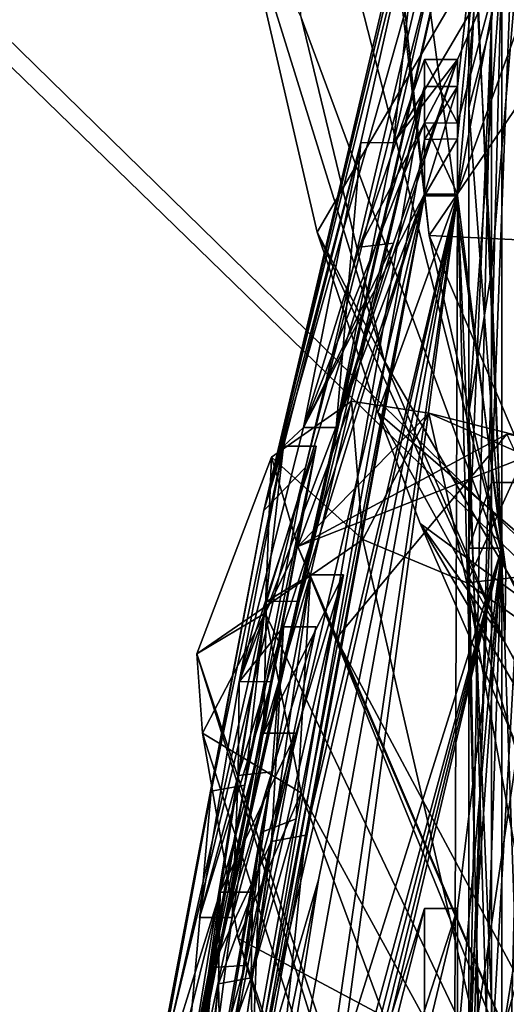
# Model space of a CAD drawing. Units: millimetres. Extents: x 545 to 940, y 443 to 1263.
# Drawn here: x 569 to 578, y 905 to 924 of the extents above; entities that cross this region are included whole.
import ezdxf

# ---------------------------------------------------------------- set-up
doc = ezdxf.new("R2010")
doc.units = ezdxf.units.MM
doc.header["$LTSCALE"] = 65.185185
for name, color, linetype in [('1377', 7, 'CONTINUOUS'), ('1893', 7, 'CONTINUOUS'), ('1895', 7, 'CONTINUOUS'), ('1897', 7, 'CONTINUOUS'), ('1898', 7, 'CONTINUOUS'), ('2540', 7, 'CONTINUOUS'), ('2554', 7, 'CONTINUOUS'), ('2555', 7, 'CONTINUOUS'), ('2564', 7, 'CONTINUOUS'), ('2569', 7, 'CONTINUOUS'), ('2574', 7, 'CONTINUOUS'), ('2578', 7, 'CONTINUOUS'), ('2585', 7, 'CONTINUOUS'), ('2594', 7, 'CONTINUOUS'), ('2595', 7, 'CONTINUOUS'), ('2600', 7, 'CONTINUOUS'), ('2606', 7, 'CONTINUOUS'), ('2615', 7, 'CONTINUOUS'), ('2621', 7, 'CONTINUOUS'), ('2627', 7, 'CONTINUOUS'), ('2631', 7, 'CONTINUOUS'), ('2643', 7, 'CONTINUOUS'), ('2645', 7, 'CONTINUOUS'), ('2646', 7, 'CONTINUOUS'), ('2652', 7, 'CONTINUOUS'), ('2656', 7, 'CONTINUOUS'), ('2670', 7, 'CONTINUOUS'), ('2671', 7, 'CONTINUOUS'), ('2673', 7, 'CONTINUOUS'), ('2694', 7, 'CONTINUOUS'), ('2722', 7, 'CONTINUOUS'), ('2727', 7, 'CONTINUOUS'), ('2730', 7, 'CONTINUOUS'), ('2732', 7, 'CONTINUOUS'), ('717', 7, 'CONTINUOUS'), ('727', 7, 'CONTINUOUS'), ('787', 7, 'CONTINUOUS'), ('794', 7, 'CONTINUOUS'), ('973', 7, 'CONTINUOUS'), ('977', 7, 'CONTINUOUS'), ('979', 7, 'CONTINUOUS'), ('982', 7, 'CONTINUOUS')]:
    doc.layers.add(name, color=color, linetype=linetype)

msp = doc.modelspace()

# ---------------------------------------------------------------- linework, layer by layer
at = {"layer": '1377', "color": 7, "linetype": 'CONTINUOUS', "true_color": 0x4a4a4a}
for points in [[(609.992, 914.281, 65.91), (582.236, 968.614, 54.876), (576.49, 999.775, 69.212), (609.992, 914.281, 65.91)], [(609.992, 914.281, 65.91), (576.49, 999.775, 69.212), (608.977, 962.28, 114.668), (609.992, 914.281, 65.91)]]:
    msp.add_3dface(points, dxfattribs=at)
at = {"layer": '1893', "color": 7, "linetype": 'CONTINUOUS', "true_color": 0x4a4a4a}
for points in [[(574.808, 919.837, -137.487), (581.053, 930.511, -116.4), (573.32, 926.26, -150.8), (574.808, 919.837, -137.487)], [(575.943, 916.448, -130.572), (581.053, 930.511, -116.4), (574.808, 919.837, -137.487), (575.943, 916.448, -130.572)], [(587.874, 906.174, -72.691), (581.053, 930.511, -116.4), (575.943, 916.448, -130.572), (587.874, 906.174, -72.691)], [(587.874, 906.174, -72.691), (575.943, 916.448, -130.572), (576.737, 914.368, -126.36), (587.874, 906.174, -72.691)], [(579.181, 908.762, -114.622), (587.874, 906.174, -72.691), (576.737, 914.368, -126.36), (579.181, 908.762, -114.622)]]:
    msp.add_3dface(points, dxfattribs=at)
at = {"layer": '1895', "color": 7, "linetype": 'CONTINUOUS', "true_color": 0x4a4a4a}
for points in [[(575.002, 936.005, -170.676), (608.977, 966.931, -110.017), (576.912, 919.778, -144.276), (575.002, 936.005, -170.676)], [(608.977, 966.931, -110.017), (609.992, 918.173, -62.017), (576.912, 919.778, -144.276), (608.977, 966.931, -110.017)], [(576.912, 919.778, -144.276), (609.992, 918.173, -62.017), (582.63, 906.379, -114.568), (576.912, 919.778, -144.276)]]:
    msp.add_3dface(points, dxfattribs=at)
at = {"layer": '1897', "color": 7, "linetype": 'CONTINUOUS', "true_color": 0x4a4a4a}
for points in [[(576.064, 917.429, -139.896), (573.32, 926.26, -150.8), (574.506, 923.871, -152.277), (576.064, 917.429, -139.896)], [(574.808, 919.837, -137.487), (573.32, 926.26, -150.8), (576.064, 917.429, -139.896), (574.808, 919.837, -137.487)], [(578.33, 912.139, -128.575), (574.808, 919.837, -137.487), (576.064, 917.429, -139.896), (578.33, 912.139, -128.575)], [(575.943, 916.448, -130.572), (574.808, 919.837, -137.487), (578.33, 912.139, -128.575), (575.943, 916.448, -130.572)], [(576.737, 914.368, -126.36), (575.943, 916.448, -130.572), (578.33, 912.139, -128.575), (576.737, 914.368, -126.36)], [(579.181, 908.762, -114.622), (576.737, 914.368, -126.36), (581.126, 906.854, -116.53), (579.181, 908.762, -114.622)], [(581.126, 906.854, -116.53), (576.737, 914.368, -126.36), (578.33, 912.139, -128.575), (581.126, 906.854, -116.53)]]:
    msp.add_3dface(points, dxfattribs=at)
at = {"layer": '1898', "color": 7, "linetype": 'CONTINUOUS', "true_color": 0x4a4a4a}
for points in [[(578.346, 913.505, -132.039), (573.831, 931.164, -164.344), (574.57, 941.453, -178.487), (578.346, 913.505, -132.039)], [(575.002, 936.005, -170.676), (576.912, 919.778, -144.276), (574.57, 941.453, -178.487), (575.002, 936.005, -170.676)], [(576.912, 919.778, -144.276), (578.346, 913.505, -132.039), (574.57, 941.453, -178.487), (576.912, 919.778, -144.276)], [(574.506, 923.871, -152.277), (573.831, 931.164, -164.344), (578.346, 913.505, -132.039), (574.506, 923.871, -152.277)], [(576.064, 917.429, -139.896), (574.506, 923.871, -152.277), (578.346, 913.505, -132.039), (576.064, 917.429, -139.896)], [(576.912, 919.778, -144.276), (582.63, 906.379, -114.568), (578.346, 913.505, -132.039), (576.912, 919.778, -144.276)], [(578.33, 912.139, -128.575), (576.064, 917.429, -139.896), (578.346, 913.505, -132.039), (578.33, 912.139, -128.575)], [(589.485, 891.677, -81.467), (578.33, 912.139, -128.575), (578.346, 913.505, -132.039), (589.485, 891.677, -81.467)], [(590.16, 891.991, -81.314), (589.485, 891.677, -81.467), (578.346, 913.505, -132.039), (590.16, 891.991, -81.314)], [(582.63, 906.379, -114.568), (590.16, 891.991, -81.314), (578.346, 913.505, -132.039), (582.63, 906.379, -114.568)], [(589.485, 891.677, -81.467), (581.126, 906.854, -116.53), (578.33, 912.139, -128.575), (589.485, 891.677, -81.467)]]:
    msp.add_3dface(points, dxfattribs=at)
at = {"layer": '2540', "color": 7, "linetype": 'CONTINUOUS', "true_color": 0x999999}
for points in [[(582.801, 920.63, 53.805), (569.909, 852.263), (582.801, 938.373, 12.413), (582.801, 920.63, 53.805)], [(582.801, 938.373, 12.413), (569.909, 852.263), (582.801, 933.043, -32.305), (582.801, 938.373, 12.413)], [(582.801, 933.043, -32.305), (569.909, 852.263), (579.177, 901.559, -55.18), (582.801, 933.043, -32.305)], [(573.15, 886.82, 27.196), (569.909, 852.263), (582.801, 920.63, 53.805), (573.15, 886.82, 27.196)]]:
    msp.add_3dface(points, dxfattribs=at)
at = {"layer": '2554', "color": 7, "linetype": 'CONTINUOUS', "true_color": 0x999999}
for points in [[(574.409, 908.821, 26.17), (575.297, 913.404, 25.874), (573.564, 905.832, 22.671), (574.409, 908.821, 26.17)], [(573.564, 905.832, 22.671), (575.297, 913.404, 25.874), (574.409, 910.426, 22.378), (573.564, 905.832, 22.671)], [(573.593, 907.44, 18.872), (573.564, 905.832, 22.671), (574.409, 910.426, 22.378), (573.593, 907.44, 18.872)], [(573.593, 904.225, 26.468), (574.409, 908.821, 26.17), (573.564, 905.832, 22.671), (573.593, 904.225, 26.468)]]:
    msp.add_3dface(points, dxfattribs=at)
at = {"layer": '2555', "color": 7, "linetype": 'CONTINUOUS', "true_color": 0x999999}
for points in [[(572.257, 890.646, 33.677), (578.273, 913.9, 48.508), (572.512, 892.684, 33.545), (572.257, 890.646, 33.677)], [(578.273, 913.9, 48.508), (572.257, 890.646, 33.677), (572.257, 889.484, 34.956), (578.273, 913.9, 48.508)], [(574.601, 898.349, 43.281), (578.273, 913.9, 48.508), (572.257, 889.484, 34.956), (574.601, 898.349, 43.281)], [(572.512, 892.684, 33.545), (578.273, 913.9, 48.508), (575.274, 904.355, 40.996), (572.512, 892.684, 33.545)], [(577.441, 907.135, 51.533), (578.273, 913.9, 48.508), (574.601, 898.349, 43.281), (577.441, 907.135, 51.533)], [(578.273, 881.341, 72.846), (578.273, 913.9, 48.508), (577.301, 885.078, 67.14), (578.273, 881.341, 72.846)], [(578.273, 913.9, 48.508), (577.441, 901.827, 56.658), (577.301, 885.078, 67.14), (578.273, 913.9, 48.508)], [(577.441, 901.827, 56.658), (578.273, 913.9, 48.508), (577.441, 904.544, 54.161), (577.441, 901.827, 56.658)], [(577.441, 904.544, 54.161), (578.273, 913.9, 48.508), (577.441, 907.135, 51.533), (577.441, 904.544, 54.161)]]:
    msp.add_3dface(points, dxfattribs=at)
at = {"layer": '2564', "color": 7, "linetype": 'CONTINUOUS', "true_color": 0x999999}
for points in [[(573.45, 909.454, -6.727), (572.816, 909.34, -6.699), (574.174, 915.816, -8.289), (573.45, 909.454, -6.727)], [(574.788, 915.816, -8.289), (573.45, 909.454, -6.727), (574.174, 915.816, -8.289), (574.788, 915.816, -8.289)], [(572.257, 903.064, -5.158), (571.648, 903.064, -5.158), (572.816, 909.34, -6.699), (572.257, 903.064, -5.158)], [(573.45, 909.454, -6.727), (572.257, 903.064, -5.158), (572.816, 909.34, -6.699), (573.45, 909.454, -6.727)]]:
    msp.add_3dface(points, dxfattribs=at)
at = {"layer": '2569', "color": 7, "linetype": 'CONTINUOUS', "true_color": 0x999999}
for points in [[(577.441, 904.544, 54.161), (577.441, 907.135, 51.533), (576.822, 904.554, 54.15), (577.441, 904.544, 54.161)], [(577.441, 907.135, 51.533), (576.822, 907.135, 51.533), (576.822, 904.554, 54.15), (577.441, 907.135, 51.533)]]:
    msp.add_3dface(points, dxfattribs=at)
at = {"layer": '2574', "color": 7, "linetype": 'CONTINUOUS', "true_color": 0x999999}
for points in [[(574.587, 915.416, -0.602), (577.441, 927.456, -3.559), (573.802, 914.608, -0.404), (574.587, 915.416, -0.602)], [(577.441, 927.456, -3.559), (576.822, 927.456, -3.559), (573.802, 914.608, -0.404), (577.441, 927.456, -3.559)], [(572.257, 903.27, 2.381), (574.587, 915.416, -0.602), (571.648, 903.27, 2.381), (572.257, 903.27, 2.381)], [(574.587, 915.416, -0.602), (573.802, 914.608, -0.404), (571.648, 903.27, 2.381), (574.587, 915.416, -0.602)]]:
    msp.add_3dface(points, dxfattribs=at)
at = {"layer": '2578', "color": 7, "linetype": 'CONTINUOUS', "true_color": 0x999999}
for points in [[(574.682, 913.404, 25.874), (573.797, 910.431, 22.384), (575.297, 913.404, 25.874), (574.682, 913.404, 25.874)], [(575.297, 913.404, 25.874), (573.797, 910.431, 22.384), (574.409, 910.426, 22.378), (575.297, 913.404, 25.874)], [(573.797, 910.431, 22.384), (572.981, 907.44, 18.872), (574.409, 910.426, 22.378), (573.797, 910.431, 22.384)], [(572.981, 907.44, 18.872), (573.593, 907.44, 18.872), (574.409, 910.426, 22.378), (572.981, 907.44, 18.872)]]:
    msp.add_3dface(points, dxfattribs=at)
at = {"layer": '2585', "color": 7, "linetype": 'CONTINUOUS', "true_color": 0x999999}
for points in [[(577.441, 921.588, 29.337), (577.441, 922.572, 26.895), (576.822, 921.578, 29.36), (577.441, 921.588, 29.337)], [(577.441, 922.572, 26.895), (576.822, 922.572, 26.895), (576.822, 921.578, 29.36), (577.441, 922.572, 26.895)], [(577.441, 920.52, 31.743), (577.441, 921.588, 29.337), (576.822, 920.52, 31.743), (577.441, 920.52, 31.743)], [(577.441, 921.588, 29.337), (576.822, 921.578, 29.36), (576.822, 920.52, 31.743), (577.441, 921.588, 29.337)]]:
    msp.add_3dface(points, dxfattribs=at)
at = {"layer": '2594', "color": 7, "linetype": 'CONTINUOUS', "true_color": 0x999999}
for points in [[(574.601, 898.349, 43.281), (573.057, 895.05, 40.183), (576.822, 907.135, 51.533), (574.601, 898.349, 43.281)], [(577.441, 907.135, 51.533), (574.601, 898.349, 43.281), (576.822, 907.135, 51.533), (577.441, 907.135, 51.533)]]:
    msp.add_3dface(points, dxfattribs=at)
at = {"layer": '2595', "color": 7, "linetype": 'CONTINUOUS', "true_color": 0x999999}
for points in [[(573.954, 909.699, -17.768), (573.322, 909.631, -17.661), (574.174, 912.426, -22.092), (573.954, 909.699, -17.768)], [(574.788, 912.426, -22.092), (573.954, 909.699, -17.768), (574.174, 912.426, -22.092), (574.788, 912.426, -22.092)], [(573.954, 909.699, -17.768), (573.208, 906.964, -13.433), (573.322, 909.631, -17.661), (573.954, 909.699, -17.768)], [(573.208, 906.964, -13.433), (572.598, 906.964, -13.433), (573.322, 909.631, -17.661), (573.208, 906.964, -13.433)]]:
    msp.add_3dface(points, dxfattribs=at)
at = {"layer": '2600', "color": 7, "linetype": 'CONTINUOUS', "true_color": 0x999999}
for points in [[(573.45, 906.064, -20.53), (574.788, 912.426, -22.092), (572.832, 906.028, -20.521), (573.45, 906.064, -20.53)], [(574.788, 912.426, -22.092), (574.174, 912.426, -22.092), (572.832, 906.028, -20.521), (574.788, 912.426, -22.092)], [(572.257, 899.674, -18.961), (573.45, 906.064, -20.53), (571.648, 899.674, -18.961), (572.257, 899.674, -18.961)], [(571.648, 899.674, -18.961), (573.45, 906.064, -20.53), (572.832, 906.028, -20.521), (571.648, 899.674, -18.961)]]:
    msp.add_3dface(points, dxfattribs=at)
at = {"layer": '2606', "color": 7, "linetype": 'CONTINUOUS', "true_color": 0x999999}
for points in [[(574.47, 912.908, 15.55), (573.855, 912.902, 15.543), (576.822, 922.572, 26.895), (574.47, 912.908, 15.55)], [(577.441, 922.572, 26.895), (574.47, 912.908, 15.55), (576.822, 922.572, 26.895), (577.441, 922.572, 26.895)], [(572.257, 903.16, 4.105), (571.648, 903.16, 4.105), (573.855, 912.902, 15.543), (572.257, 903.16, 4.105)], [(574.47, 912.908, 15.55), (572.257, 903.16, 4.105), (573.855, 912.902, 15.543), (574.47, 912.908, 15.55)]]:
    msp.add_3dface(points, dxfattribs=at)
at = {"layer": '2615', "color": 7, "linetype": 'CONTINUOUS', "true_color": 0x999999}
for points in [[(576.822, 926.848, -10.185), (576.242, 921.517, -12.934), (575.626, 921.523, -12.931), (576.822, 926.848, -10.185)], [(577.441, 926.848, -10.185), (576.242, 921.517, -12.934), (576.822, 926.848, -10.185), (577.441, 926.848, -10.185)], [(575.626, 921.523, -12.931), (575.165, 916.166, -15.693), (574.55, 916.166, -15.693), (575.626, 921.523, -12.931)], [(576.242, 921.517, -12.934), (575.165, 916.166, -15.693), (575.626, 921.523, -12.931), (576.242, 921.517, -12.934)]]:
    msp.add_3dface(points, dxfattribs=at)
at = {"layer": '2621', "color": 7, "linetype": 'CONTINUOUS', "true_color": 0x999999}
for points in [[(573.748, 908.564, 26.187), (574.682, 913.404, 25.874), (574.409, 908.821, 26.17), (573.748, 908.564, 26.187)], [(574.409, 908.821, 26.17), (574.682, 913.404, 25.874), (575.297, 913.404, 25.874), (574.409, 908.821, 26.17)], [(573.593, 904.225, 26.468), (573.748, 908.564, 26.187), (574.409, 908.821, 26.17), (573.593, 904.225, 26.468)], [(572.981, 904.225, 26.468), (573.748, 908.564, 26.187), (573.593, 904.225, 26.468), (572.981, 904.225, 26.468)]]:
    msp.add_3dface(points, dxfattribs=at)
at = {"layer": '2627', "color": 7, "linetype": 'CONTINUOUS', "true_color": 0x999999}
for points in [[(573.954, 911.396, -10.858), (574.788, 915.816, -8.289), (573.341, 911.392, -10.86), (573.954, 911.396, -10.858)], [(574.788, 915.816, -8.289), (574.174, 915.816, -8.289), (573.341, 911.392, -10.86), (574.788, 915.816, -8.289)], [(573.208, 906.964, -13.433), (573.954, 911.396, -10.858), (572.598, 906.964, -13.433), (573.208, 906.964, -13.433)], [(573.954, 911.396, -10.858), (573.341, 911.392, -10.86), (572.598, 906.964, -13.433), (573.954, 911.396, -10.858)]]:
    msp.add_3dface(points, dxfattribs=at)
at = {"layer": '2631', "color": 7, "linetype": 'CONTINUOUS', "true_color": 0x999999}
for points in [[(572.981, 907.44, 18.872), (572.953, 905.722, 22.932), (573.593, 907.44, 18.872), (572.981, 907.44, 18.872)], [(573.593, 907.44, 18.872), (572.953, 905.722, 22.932), (573.564, 905.832, 22.671), (573.593, 907.44, 18.872)], [(572.953, 905.722, 22.932), (572.981, 904.225, 26.468), (573.564, 905.832, 22.671), (572.953, 905.722, 22.932)], [(572.981, 904.225, 26.468), (573.593, 904.225, 26.468), (573.564, 905.832, 22.671), (572.981, 904.225, 26.468)]]:
    msp.add_3dface(points, dxfattribs=at)
at = {"layer": '2643', "color": 7, "linetype": 'CONTINUOUS', "true_color": 0x999999}
for points in [[(574.587, 908.511, -28.719), (573.948, 908.392, -28.69), (576.822, 920.551, -31.676), (574.587, 908.511, -28.719)], [(577.441, 920.551, -31.676), (574.587, 908.511, -28.719), (576.822, 920.551, -31.676), (577.441, 920.551, -31.676)], [(572.257, 896.365, -25.737), (571.648, 896.365, -25.737), (573.948, 908.392, -28.69), (572.257, 896.365, -25.737)], [(574.587, 908.511, -28.719), (572.257, 896.365, -25.737), (573.948, 908.392, -28.69), (574.587, 908.511, -28.719)]]:
    msp.add_3dface(points, dxfattribs=at)
at = {"layer": '2645', "color": 7, "linetype": 'CONTINUOUS', "true_color": 0x999999}
for points in [[(574.828, 907.671, 32.575), (577.441, 920.52, 31.743), (573.343, 902.588, 32.904), (574.828, 907.671, 32.575)], [(577.441, 920.52, 31.743), (576.822, 920.52, 31.743), (573.343, 902.588, 32.904), (577.441, 920.52, 31.743)], [(572.781, 894.72, 33.413), (574.828, 907.671, 32.575), (572.171, 894.72, 33.413), (572.781, 894.72, 33.413)], [(574.828, 907.671, 32.575), (573.343, 902.588, 32.904), (572.171, 894.72, 33.413), (574.828, 907.671, 32.575)]]:
    msp.add_3dface(points, dxfattribs=at)
at = {"layer": '2646', "color": 7, "linetype": 'CONTINUOUS', "true_color": 0x999999}
for points in [[(576.242, 919.631, -20.617), (577.441, 923.082, -25.522), (575.601, 919.558, -20.514), (576.242, 919.631, -20.617)], [(577.441, 923.082, -25.522), (576.822, 923.082, -25.522), (575.601, 919.558, -20.514), (577.441, 923.082, -25.522)], [(575.165, 916.166, -15.693), (576.242, 919.631, -20.617), (574.55, 916.166, -15.693), (575.165, 916.166, -15.693)], [(574.55, 916.166, -15.693), (576.242, 919.631, -20.617), (575.601, 919.558, -20.514), (574.55, 916.166, -15.693)]]:
    msp.add_3dface(points, dxfattribs=at)
at = {"layer": '2652', "color": 7, "linetype": 'CONTINUOUS', "true_color": 0x999999}
for points in [[(577.441, 923.082, -25.522), (577.441, 921.883, -28.63), (576.822, 923.082, -25.522), (577.441, 923.082, -25.522)], [(577.441, 921.883, -28.63), (576.822, 921.89, -28.612), (576.822, 923.082, -25.522), (577.441, 921.883, -28.63)], [(577.441, 921.883, -28.63), (577.441, 920.551, -31.676), (576.822, 921.89, -28.612), (577.441, 921.883, -28.63)], [(577.441, 920.551, -31.676), (576.822, 920.551, -31.676), (576.822, 921.89, -28.612), (577.441, 920.551, -31.676)]]:
    msp.add_3dface(points, dxfattribs=at)
at = {"layer": '2656', "color": 7, "linetype": 'CONTINUOUS', "true_color": 0x999999}
for points in [[(578.077, 904.266, 60.798), (578.077, 915.133, 49.478), (577.651, 903.593, 59.307), (578.077, 904.266, 60.798)], [(577.651, 903.593, 59.307), (578.077, 915.133, 49.478), (577.863, 914.517, 48.993), (577.651, 903.593, 59.307)], [(577.651, 913.9, 48.508), (577.651, 903.593, 59.307), (577.863, 914.517, 48.993), (577.651, 913.9, 48.508)]]:
    msp.add_3dface(points, dxfattribs=at)
at = {"layer": '2670', "color": 7, "linetype": 'CONTINUOUS', "true_color": 0x999999}
for points in [[(576.822, 927.456, -3.559), (576.822, 927.228, -6.844), (573.802, 914.608, -0.404), (576.822, 927.456, -3.559)], [(576.822, 927.228, -6.844), (576.822, 926.848, -10.185), (573.802, 914.608, -0.404), (576.822, 927.228, -6.844)], [(576.822, 926.848, -10.185), (575.626, 921.523, -12.931), (573.802, 914.608, -0.404), (576.822, 926.848, -10.185)], [(576.822, 923.082, -25.522), (576.822, 921.89, -28.612), (575.601, 919.558, -20.514), (576.822, 923.082, -25.522)], [(576.822, 920.551, -31.676), (574.55, 916.166, -15.693), (576.822, 921.89, -28.612), (576.822, 920.551, -31.676)], [(576.822, 921.89, -28.612), (574.55, 916.166, -15.693), (575.601, 919.558, -20.514), (576.822, 921.89, -28.612)], [(573.802, 914.608, -0.404), (575.626, 921.523, -12.931), (574.174, 915.816, -8.289), (573.802, 914.608, -0.404)], [(575.626, 921.523, -12.931), (574.55, 916.166, -15.693), (574.174, 915.816, -8.289), (575.626, 921.523, -12.931)], [(574.55, 916.166, -15.693), (576.822, 920.551, -31.676), (573.341, 911.392, -10.86), (574.55, 916.166, -15.693)], [(573.341, 911.392, -10.86), (576.822, 920.551, -31.676), (574.174, 912.426, -22.092), (573.341, 911.392, -10.86)], [(576.822, 920.551, -31.676), (573.948, 908.392, -28.69), (574.174, 912.426, -22.092), (576.822, 920.551, -31.676)], [(574.174, 915.816, -8.289), (574.55, 916.166, -15.693), (573.341, 911.392, -10.86), (574.174, 915.816, -8.289)], [(572.816, 909.34, -6.699), (573.802, 914.608, -0.404), (574.174, 915.816, -8.289), (572.816, 909.34, -6.699)], [(571.648, 903.27, 2.381), (573.802, 914.608, -0.404), (572.816, 909.34, -6.699), (571.648, 903.27, 2.381)], [(574.174, 912.426, -22.092), (573.948, 908.392, -28.69), (572.832, 906.028, -20.521), (574.174, 912.426, -22.092)], [(573.322, 909.631, -17.661), (573.341, 911.392, -10.86), (574.174, 912.426, -22.092), (573.322, 909.631, -17.661)], [(572.598, 906.964, -13.433), (573.341, 911.392, -10.86), (573.322, 909.631, -17.661), (572.598, 906.964, -13.433)], [(571.648, 903.306, -1.39), (571.648, 903.27, 2.381), (572.816, 909.34, -6.699), (571.648, 903.306, -1.39)], [(571.648, 903.064, -5.158), (571.648, 903.306, -1.39), (572.816, 909.34, -6.699), (571.648, 903.064, -5.158)], [(573.948, 908.392, -28.69), (571.648, 896.365, -25.737), (572.832, 906.028, -20.521), (573.948, 908.392, -28.69)], [(571.648, 898.146, -22.407), (571.648, 899.674, -18.961), (572.832, 906.028, -20.521), (571.648, 898.146, -22.407)], [(571.648, 896.365, -25.737), (571.648, 898.146, -22.407), (572.832, 906.028, -20.521), (571.648, 896.365, -25.737)]]:
    msp.add_3dface(points, dxfattribs=at)
at = {"layer": '2671', "color": 7, "linetype": 'CONTINUOUS', "true_color": 0x999999}
for points in [[(576.822, 921.578, 29.36), (576.822, 922.572, 26.895), (571.648, 892.389, 31.579), (576.822, 921.578, 29.36)], [(571.648, 892.389, 31.579), (576.822, 922.572, 26.895), (574.682, 913.404, 25.874), (571.648, 892.389, 31.579)], [(576.822, 922.572, 26.895), (573.855, 912.902, 15.543), (574.682, 913.404, 25.874), (576.822, 922.572, 26.895)], [(576.822, 920.52, 31.743), (576.822, 921.578, 29.36), (571.648, 892.389, 31.579), (576.822, 920.52, 31.743)], [(573.343, 902.588, 32.904), (576.822, 920.52, 31.743), (571.648, 892.389, 31.579), (573.343, 902.588, 32.904)], [(571.648, 892.389, 31.579), (574.682, 913.404, 25.874), (573.748, 908.564, 26.187), (571.648, 892.389, 31.579)], [(574.682, 913.404, 25.874), (573.855, 912.902, 15.543), (573.797, 910.431, 22.384), (574.682, 913.404, 25.874)], [(573.855, 912.902, 15.543), (571.648, 903.16, 4.105), (572.981, 907.44, 18.872), (573.855, 912.902, 15.543)], [(573.797, 910.431, 22.384), (573.855, 912.902, 15.543), (572.981, 907.44, 18.872), (573.797, 910.431, 22.384)], [(572.981, 904.225, 26.468), (571.648, 892.389, 31.579), (573.748, 908.564, 26.187), (572.981, 904.225, 26.468)], [(571.648, 903.16, 4.105), (572.224, 904.385, 15.285), (572.981, 907.44, 18.872), (571.648, 903.16, 4.105)], [(572.224, 904.385, 15.285), (572.159, 901.698, 21.635), (572.981, 907.44, 18.872), (572.224, 904.385, 15.285)], [(572.159, 901.698, 21.635), (572.224, 899.524, 26.772), (572.981, 907.44, 18.872), (572.159, 901.698, 21.635)], [(572.981, 907.44, 18.872), (572.224, 899.524, 26.772), (572.953, 905.722, 22.932), (572.981, 907.44, 18.872)], [(572.224, 899.524, 26.772), (571.648, 892.389, 31.579), (572.953, 905.722, 22.932), (572.224, 899.524, 26.772)], [(572.953, 905.722, 22.932), (571.648, 892.389, 31.579), (572.981, 904.225, 26.468), (572.953, 905.722, 22.932)]]:
    msp.add_3dface(points, dxfattribs=at)
at = {"layer": '2673', "color": 7, "linetype": 'CONTINUOUS', "true_color": 0x999999}
msp.add_3dface([(576.822, 907.135, 51.533), (573.057, 895.05, 40.183), (576.822, 904.554, 54.15), (576.822, 907.135, 51.533)], dxfattribs=at)
at = {"layer": '2694', "color": 7, "linetype": 'CONTINUOUS', "true_color": 0x999999}
for points in [[(578.273, 913.9, 48.508), (577.651, 928.213, 19.592), (578.273, 929.922, 11.009), (578.273, 913.9, 48.508)], [(577.651, 922.176, 35.558), (577.651, 928.213, 19.592), (578.273, 913.9, 48.508), (577.651, 922.176, 35.558)], [(577.651, 927.162, -23.288), (577.651, 916.445, -45.086), (578.273, 924.98, -29.399), (577.651, 927.162, -23.288)], [(577.651, 916.445, -45.086), (577.651, 900.771, -61.637), (578.273, 924.98, -29.399), (577.651, 916.445, -45.086)], [(578.273, 924.98, -29.399), (577.651, 900.771, -61.637), (578.273, 900.771, -61.637), (578.273, 924.98, -29.399)], [(577.651, 913.9, 48.508), (577.651, 922.176, 35.558), (578.273, 913.9, 48.508), (577.651, 913.9, 48.508)], [(577.651, 903.593, 59.307), (577.651, 913.9, 48.508), (578.273, 881.341, 72.846), (577.651, 903.593, 59.307)], [(578.273, 881.341, 72.846), (577.651, 913.9, 48.508), (578.273, 913.9, 48.508), (578.273, 881.341, 72.846)]]:
    msp.add_3dface(points, dxfattribs=at)
at = {"layer": '2722', "color": 7, "linetype": 'CONTINUOUS', "true_color": 0x999999}
for points in [[(578.699, 915.133, 49.478), (578.699, 931.459, 11.342), (578.077, 915.133, 49.478), (578.699, 915.133, 49.478)], [(578.077, 915.133, 49.478), (578.699, 931.459, 11.342), (578.077, 923.786, 35.85), (578.077, 915.133, 49.478)], [(578.077, 923.786, 35.85), (578.699, 931.459, 11.342), (578.077, 930.127, 18.382), (578.077, 923.786, 35.85)], [(578.077, 928.052, -25.627), (578.699, 926.471, -29.897), (578.077, 919.101, -43.97), (578.077, 928.052, -25.627)], [(578.699, 926.471, -29.897), (578.699, 901.741, -62.869), (578.077, 919.101, -43.97), (578.699, 926.471, -29.897)], [(578.699, 901.741, -62.869), (578.077, 901.741, -62.869), (578.077, 919.101, -43.97), (578.699, 901.741, -62.869)], [(578.699, 881.96, 74.288), (578.699, 915.133, 49.478), (578.077, 889.453, 70.835), (578.699, 881.96, 74.288)], [(578.077, 889.453, 70.835), (578.699, 915.133, 49.478), (578.077, 904.266, 60.798), (578.077, 889.453, 70.835)], [(578.077, 904.266, 60.798), (578.699, 915.133, 49.478), (578.077, 915.133, 49.478), (578.077, 904.266, 60.798)]]:
    msp.add_3dface(points, dxfattribs=at)
at = {"layer": '2727', "color": 7, "linetype": 'CONTINUOUS', "true_color": 0x999999}
msp.add_3dface([(573.15, 886.82, 27.196), (582.801, 920.63, 53.805), (582.801, 903.819, 70.079), (573.15, 886.82, 27.196)], dxfattribs=at)
at = {"layer": '2730', "color": 7, "linetype": 'CONTINUOUS', "true_color": 0x999999}
for points in [[(578.077, 923.786, 35.85), (578.077, 930.127, 18.382), (577.651, 922.176, 35.558), (578.077, 923.786, 35.85)], [(577.651, 922.176, 35.558), (578.077, 930.127, 18.382), (577.651, 928.213, 19.592), (577.651, 922.176, 35.558)], [(578.077, 928.052, -25.627), (578.077, 919.101, -43.97), (577.651, 927.162, -23.288), (578.077, 928.052, -25.627)], [(578.077, 919.101, -43.97), (577.651, 916.445, -45.086), (577.651, 927.162, -23.288), (578.077, 919.101, -43.97)], [(578.077, 923.786, 35.85), (577.651, 913.9, 48.508), (577.863, 914.517, 48.993), (578.077, 923.786, 35.85)], [(577.651, 913.9, 48.508), (578.077, 923.786, 35.85), (577.651, 922.176, 35.558), (577.651, 913.9, 48.508)], [(578.077, 915.133, 49.478), (578.077, 923.786, 35.85), (577.863, 914.517, 48.993), (578.077, 915.133, 49.478)], [(578.077, 919.101, -43.97), (578.077, 901.741, -62.869), (577.651, 916.445, -45.086), (578.077, 919.101, -43.97)], [(577.651, 916.445, -45.086), (578.077, 901.741, -62.869), (577.651, 900.771, -61.637), (577.651, 916.445, -45.086)]]:
    msp.add_3dface(points, dxfattribs=at)
at = {"layer": '2732', "color": 7, "linetype": 'CONTINUOUS', "true_color": 0x999999}
for points in [[(574.47, 912.908, 15.55), (578.273, 929.922, 11.009), (572.257, 903.16, 4.105), (574.47, 912.908, 15.55)], [(572.257, 903.16, 4.105), (578.273, 929.922, 11.009), (572.257, 903.27, 2.381), (572.257, 903.16, 4.105)], [(572.257, 903.27, 2.381), (578.273, 929.922, 11.009), (574.587, 915.416, -0.602), (572.257, 903.27, 2.381)], [(577.441, 922.572, 26.895), (578.273, 929.922, 11.009), (574.47, 912.908, 15.55), (577.441, 922.572, 26.895)], [(574.587, 915.416, -0.602), (578.273, 929.922, 11.009), (577.441, 927.456, -3.559), (574.587, 915.416, -0.602)], [(578.273, 913.9, 48.508), (578.273, 929.922, 11.009), (577.441, 920.52, 31.743), (578.273, 913.9, 48.508)], [(577.441, 920.52, 31.743), (578.273, 929.922, 11.009), (577.441, 921.588, 29.337), (577.441, 920.52, 31.743)], [(577.441, 921.588, 29.337), (578.273, 929.922, 11.009), (577.441, 922.572, 26.895), (577.441, 921.588, 29.337)], [(577.441, 926.848, -10.185), (578.273, 924.98, -29.399), (576.242, 921.517, -12.934), (577.441, 926.848, -10.185)], [(576.242, 921.517, -12.934), (578.273, 924.98, -29.399), (577.441, 923.082, -25.522), (576.242, 921.517, -12.934)], [(578.273, 924.98, -29.399), (578.273, 900.771, -61.637), (577.441, 920.551, -31.676), (578.273, 924.98, -29.399)], [(577.441, 923.082, -25.522), (578.273, 924.98, -29.399), (577.441, 921.883, -28.63), (577.441, 923.082, -25.522)], [(577.441, 921.883, -28.63), (578.273, 924.98, -29.399), (577.441, 920.551, -31.676), (577.441, 921.883, -28.63)], [(575.165, 916.166, -15.693), (576.242, 921.517, -12.934), (577.441, 923.082, -25.522), (575.165, 916.166, -15.693)], [(576.242, 919.631, -20.617), (575.165, 916.166, -15.693), (577.441, 923.082, -25.522), (576.242, 919.631, -20.617)], [(577.378, 900.986, -57.059), (571.902, 882.534, -38.463), (577.441, 920.551, -31.676), (577.378, 900.986, -57.059)], [(577.441, 920.551, -31.676), (571.902, 882.534, -38.463), (574.587, 908.511, -28.719), (577.441, 920.551, -31.676)], [(572.781, 894.72, 33.413), (575.274, 904.355, 40.996), (577.441, 920.52, 31.743), (572.781, 894.72, 33.413)], [(574.828, 907.671, 32.575), (572.781, 894.72, 33.413), (577.441, 920.52, 31.743), (574.828, 907.671, 32.575)], [(575.274, 904.355, 40.996), (578.273, 913.9, 48.508), (577.441, 920.52, 31.743), (575.274, 904.355, 40.996)], [(577.931, 901.625, -59.301), (577.378, 900.986, -57.059), (577.441, 920.551, -31.676), (577.931, 901.625, -59.301)], [(578.273, 900.771, -61.637), (577.931, 901.625, -59.301), (577.441, 920.551, -31.676), (578.273, 900.771, -61.637)], [(573.954, 911.396, -10.858), (571.902, 900.861, -5.827), (574.788, 915.816, -8.289), (573.954, 911.396, -10.858)], [(574.788, 915.816, -8.289), (571.902, 900.861, -5.827), (573.45, 909.454, -6.727), (574.788, 915.816, -8.289)], [(574.788, 912.426, -22.092), (573.45, 906.064, -20.53), (573.954, 909.699, -17.768), (574.788, 912.426, -22.092)], [(573.208, 906.964, -13.433), (571.902, 900.861, -5.827), (573.954, 911.396, -10.858), (573.208, 906.964, -13.433)], [(573.45, 906.064, -20.53), (572.257, 899.674, -18.961), (573.954, 909.699, -17.768), (573.45, 906.064, -20.53)], [(573.954, 909.699, -17.768), (572.257, 899.674, -18.961), (573.208, 906.964, -13.433), (573.954, 909.699, -17.768)], [(573.45, 909.454, -6.727), (571.902, 900.861, -5.827), (572.257, 903.064, -5.158), (573.45, 909.454, -6.727)], [(574.587, 908.511, -28.719), (571.902, 882.534, -38.463), (572.257, 896.365, -25.737), (574.587, 908.511, -28.719)], [(572.257, 899.674, -18.961), (571.902, 900.861, -5.827), (573.208, 906.964, -13.433), (572.257, 899.674, -18.961)]]:
    msp.add_3dface(points, dxfattribs=at)
at = {"layer": '717', "color": 7, "linetype": 'CONTINUOUS', "true_color": 0x999999}
for points in [[(544.536, 946.768, -290.591), (641.571, 852.5, -305.5), (641.571, 946.905, -290.548), (544.536, 946.768, -290.591)], [(544.536, 946.768, -290.591), (544.536, 852.396, -305.5), (641.571, 852.5, -305.5), (544.536, 946.768, -290.591)]]:
    msp.add_3dface(points, dxfattribs=at)
at = {"layer": '727', "color": 7, "linetype": 'CONTINUOUS', "true_color": 0x999999}
for points in [[(544.536, 852.602, -307.5), (544.536, 947.608, -292.421), (641.571, 947.523, -292.45), (544.536, 852.602, -307.5)], [(641.571, 852.5, -307.5), (544.536, 852.602, -307.5), (641.571, 947.523, -292.45), (641.571, 852.5, -307.5)]]:
    msp.add_3dface(points, dxfattribs=at)
at = {"layer": '787', "color": 7, "linetype": 'CONTINUOUS', "true_color": 0x999999}
for points in [[(544.536, 852.605, 305.5), (544.536, 946.984, 290.521), (641.571, 946.905, 290.548), (544.536, 852.605, 305.5)], [(544.536, 852.605, 305.5), (641.571, 946.905, 290.548), (641.571, 852.5, 305.5), (544.536, 852.605, 305.5)]]:
    msp.add_3dface(points, dxfattribs=at)
at = {"layer": '794', "color": 7, "linetype": 'CONTINUOUS', "true_color": 0x999999}
for points in [[(641.571, 947.523, 292.45), (544.536, 947.396, 292.49), (641.571, 852.5, 307.5), (641.571, 947.523, 292.45)], [(544.536, 947.396, 292.49), (544.536, 852.399, 307.5), (641.571, 852.5, 307.5), (544.536, 947.396, 292.49)]]:
    msp.add_3dface(points, dxfattribs=at)
at = {"layer": '973', "color": 7, "linetype": 'CONTINUOUS', "true_color": 0x4a4a4a}
for points in [[(573.95, 915.613, 191.76), (575.453, 916.661, 214), (574.445, 913.932, 178.431), (573.95, 915.613, 191.76)], [(575.453, 916.661, 214), (576.9, 916.436, 226.384), (574.445, 913.932, 178.431), (575.453, 916.661, 214)], [(574.445, 913.932, 178.431), (576.9, 916.436, 226.384), (579.284, 915.838, 237.344), (574.445, 913.932, 178.431)], [(576.9, 916.436, 226.384), (578.704, 915.65, 238.5), (579.284, 915.838, 237.344), (576.9, 916.436, 226.384)], [(574.445, 913.932, 178.431), (579.284, 915.838, 237.344), (578.369, 916.041, 226.949), (574.445, 913.932, 178.431)], [(575.165, 912.208, 171.333), (574.445, 913.932, 178.431), (578.369, 916.041, 226.949), (575.165, 912.208, 171.333)], [(573.831, 912.681, 172), (573.95, 915.613, 191.76), (574.445, 913.932, 178.431), (573.831, 912.681, 172)], [(581.74, 896.068, 121), (573.831, 912.681, 172), (574.445, 913.932, 178.431), (581.74, 896.068, 121)], [(582.252, 895.702, 121), (581.74, 896.068, 121), (574.445, 913.932, 178.431), (582.252, 895.702, 121)], [(582.252, 895.702, 121), (574.445, 913.932, 178.431), (575.165, 912.208, 171.333), (582.252, 895.702, 121)], [(574.506, 909.305, 158.31), (573.831, 912.681, 172), (581.74, 896.068, 121), (574.506, 909.305, 158.31)], [(576.064, 905.106, 145), (574.506, 909.305, 158.31), (581.74, 896.068, 121), (576.064, 905.106, 145)]]:
    msp.add_3dface(points, dxfattribs=at)
at = {"layer": '977', "color": 7, "linetype": 'CONTINUOUS', "true_color": 0x4a4a4a}
for points in [[(572.544, 911.916, 179.061), (584.135, 877.253, 180.116), (575.665, 914.068, 225.987), (572.544, 911.916, 179.061)], [(575.665, 914.068, 225.987), (584.135, 877.253, 180.116), (577.616, 913.251, 239.459), (575.665, 914.068, 225.987)], [(577.616, 913.251, 239.459), (584.135, 877.253, 180.116), (587.761, 878.862, 240.847), (577.616, 913.251, 239.459)], [(577.616, 913.251, 239.459), (587.761, 878.862, 240.847), (582.215, 910.029, 266.513), (577.616, 913.251, 239.459)], [(572.655, 910.427, 172), (586.471, 867.49, 121), (572.544, 911.916, 179.061), (572.655, 910.427, 172)], [(572.544, 911.916, 179.061), (586.471, 867.49, 121), (584.135, 877.253, 180.116), (572.544, 911.916, 179.061)], [(573.32, 906.571, 158.955), (586.471, 867.49, 121), (572.655, 910.427, 172), (573.32, 906.571, 158.955)], [(574.808, 901.699, 145), (586.471, 867.49, 121), (573.32, 906.571, 158.955), (574.808, 901.699, 145)]]:
    msp.add_3dface(points, dxfattribs=at)
at = {"layer": '979', "color": 7, "linetype": 'CONTINUOUS', "true_color": 0x4a4a4a}
for points in [[(575.165, 912.208, 171.333), (578.369, 916.041, 226.949), (608.983, 849.002, 161.738), (575.165, 912.208, 171.333)], [(582.252, 895.702, 121), (575.165, 912.208, 171.333), (608.983, 849.002, 161.738), (582.252, 895.702, 121)]]:
    msp.add_3dface(points, dxfattribs=at)
at = {"layer": '982', "color": 7, "linetype": 'CONTINUOUS', "true_color": 0x4a4a4a}
for points in [[(573.95, 915.613, 191.76), (575.665, 914.068, 225.987), (575.453, 916.661, 214), (573.95, 915.613, 191.76)], [(575.453, 916.661, 214), (575.665, 914.068, 225.987), (576.9, 916.436, 226.384), (575.453, 916.661, 214)], [(575.665, 914.068, 225.987), (577.616, 913.251, 239.459), (576.9, 916.436, 226.384), (575.665, 914.068, 225.987)], [(576.9, 916.436, 226.384), (577.616, 913.251, 239.459), (578.704, 915.65, 238.5), (576.9, 916.436, 226.384)], [(572.544, 911.916, 179.061), (575.665, 914.068, 225.987), (573.95, 915.613, 191.76), (572.544, 911.916, 179.061)], [(573.831, 912.681, 172), (572.544, 911.916, 179.061), (573.95, 915.613, 191.76), (573.831, 912.681, 172)], [(578.704, 915.65, 238.5), (577.616, 913.251, 239.459), (581.647, 913.71, 255.051), (578.704, 915.65, 238.5)], [(577.616, 913.251, 239.459), (582.215, 910.029, 266.513), (581.647, 913.71, 255.051), (577.616, 913.251, 239.459)], [(572.655, 910.427, 172), (572.544, 911.916, 179.061), (573.831, 912.681, 172), (572.655, 910.427, 172)], [(574.506, 909.305, 158.31), (572.655, 910.427, 172), (573.831, 912.681, 172), (574.506, 909.305, 158.31)], [(573.32, 906.571, 158.955), (572.655, 910.427, 172), (574.506, 909.305, 158.31), (573.32, 906.571, 158.955)], [(576.064, 905.106, 145), (573.32, 906.571, 158.955), (574.506, 909.305, 158.31), (576.064, 905.106, 145)], [(574.808, 901.699, 145), (573.32, 906.571, 158.955), (576.064, 905.106, 145), (574.808, 901.699, 145)]]:
    msp.add_3dface(points, dxfattribs=at)

doc.saveas('drawing.dxf')
